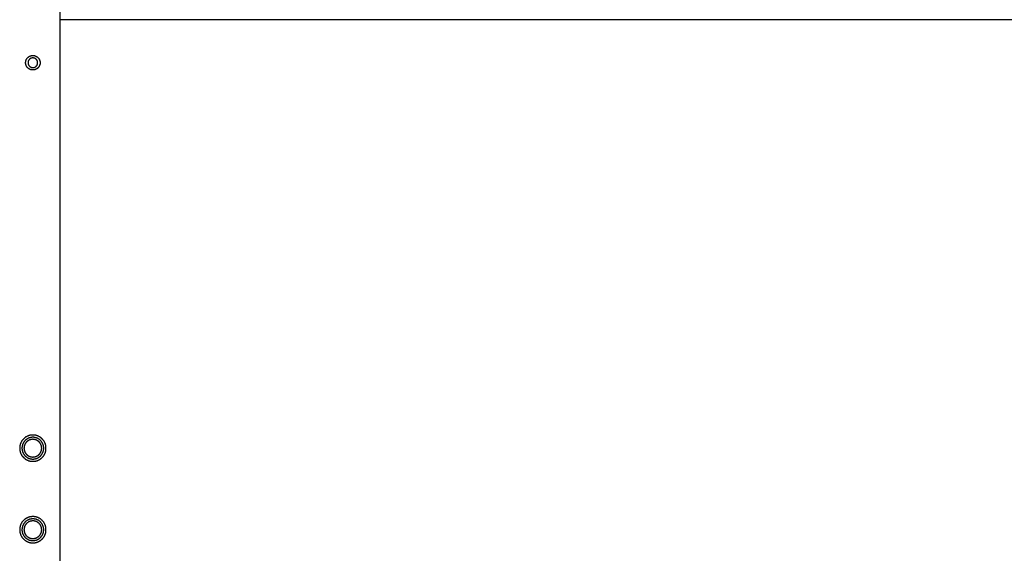
# Model space of a CAD drawing. Units: millimetres. Extents: x -3690 to 10029, y -6378 to 6378.
# Drawn here: x 6325 to 7412, y 286 to 875 of the extents above; entities that cross this region are included whole.
import ezdxf

# ---------------------------------------------------------------- set-up
doc = ezdxf.new("R2010")
doc.units = ezdxf.units.MM
doc.layers.add('ORG1025AY 2D', color=7, linetype='Continuous', true_color=0x000000)
doc.layers.add('ORG1025AY Sikkerhedszone', color=7, linetype='Continuous', true_color=0x000000)

msp = doc.modelspace()

# ---------------------------------------------------------------- linework, layer by layer
at = {"layer": 'ORG1025AY 2D', "color": 18, "lineweight": -3, "true_color": 0x000000}
msp.add_lwpolyline([(6369.3, -1770), (6369.3, 1770)], dxfattribs=at)
for points in [[(6331.5, 825.8), (6331.4, 826), (6331.4, 826.2), (6331.4, 826.4), (6331.4, 826.5), (6331.3, 826.7), (6331.3, 826.9), (6331.3, 827.1), (6331.3, 827.3), (6331.3, 827.5), (6331.3, 827.7), (6331.3, 827.9), (6331.3, 828.1), (6331.3, 828.2), (6331.4, 828.4), (6331.4, 828.6), (6331.4, 828.8), (6331.5, 829), (6331.5, 829.2), (6331.5, 829.4), (6331.6, 829.6), (6331.6, 829.8), (6331.7, 830), (6331.8, 830.2), (6331.8, 830.4), (6331.9, 830.6), (6332, 830.8), (6332.1, 831), (6332.2, 831.1), (6332.3, 831.3), (6332.4, 831.5), (6332.5, 831.7), (6332.6, 831.9), (6332.7, 832), (6332.8, 832.2), (6333, 832.4), (6333.1, 832.5), (6333.2, 832.7), (6333.3, 832.8), (6333.5, 833), (6333.6, 833.1), (6333.8, 833.3), (6333.9, 833.4), (6334.1, 833.6), (6334.2, 833.7), (6334.4, 833.8), (6334.6, 833.9), (6334.7, 834.1), (6334.9, 834.2), (6335, 834.3), (6335.2, 834.4), (6335.4, 834.5), (6335.6, 834.6), (6335.7, 834.7), (6335.9, 834.7), (6336.1, 834.8), (6336.2, 834.9), (6336.4, 835), (6336.6, 835), (6336.8, 835.1), (6336.9, 835.1), (6337.1, 835.2), (6337.3, 835.2), (6337.5, 835.3), (6337.6, 835.3), (6337.8, 835.4), (6338, 835.4), (6338.2, 835.4), (6338.4, 835.4), (6338.5, 835.5), (6338.7, 835.5), (6338.9, 835.5), (6339.1, 835.5), (6339.3, 835.5), (6339.5, 835.5), (6339.7, 835.5), (6339.9, 835.5), (6340.1, 835.5), (6340.2, 835.4), (6340.4, 835.4), (6340.6, 835.4), (6340.8, 835.4), (6341, 835.3), (6341.2, 835.3), (6341.4, 835.2), (6341.6, 835.2), (6341.8, 835.1), (6342, 835), (6342.2, 835), (6342.4, 834.9), (6342.6, 834.8), (6342.8, 834.7), (6342.9, 834.6), (6343.1, 834.5), (6343.3, 834.4), (6343.5, 834.3), (6343.7, 834.2), (6343.8, 834.1), (6344, 834), (6344.2, 833.9), (6344.3, 833.7), (6344.5, 833.6), (6344.6, 833.5), (6344.8, 833.3), (6344.9, 833.2), (6345.1, 833), (6345.2, 832.9), (6345.4, 832.7), (6345.5, 832.6), (6345.6, 832.4), (6345.7, 832.3), (6345.9, 832.1), (6346, 831.9), (6346.1, 831.8), (6346.2, 831.6), (6346.3, 831.4), (6346.4, 831.3), (6346.5, 831.1), (6346.5, 830.9), (6346.6, 830.7), (6346.7, 830.6), (6346.8, 830.4), (6346.8, 830.2), (6346.9, 830), (6347, 829.9), (6347, 829.7), (6347, 829.5), (6347.1, 829.3), (6347.1, 829.2), (6347.2, 829), (6347.2, 828.8), (6347.2, 828.6), (6347.2, 828.5), (6347.3, 828.3), (6347.3, 828.1), (6347.3, 827.9), (6347.3, 827.7), (6347.3, 827.5), (6347.3, 827.3), (6347.3, 827.1), (6347.3, 826.9), (6347.3, 826.8), (6347.3, 826.6), (6347.2, 826.4), (6347.2, 826.2), (6347.2, 826), (6347.1, 825.8), (6347.1, 825.6), (6347, 825.4), (6347, 825.2), (6346.9, 825), (6346.8, 824.8), (6346.8, 824.6), (6346.7, 824.4), (6346.6, 824.2), (6346.5, 824), (6346.4, 823.9), (6346.3, 823.7), (6346.2, 823.5), (6346.1, 823.3), (6346, 823.1), (6345.9, 823), (6345.8, 822.8), (6345.7, 822.6), (6345.5, 822.5), (6345.4, 822.3), (6345.3, 822.2), (6345.1, 822), (6345, 821.9), (6344.8, 821.7), (6344.7, 821.6), (6344.5, 821.4), (6344.4, 821.3), (6344.2, 821.2), (6344.1, 821.1), (6343.9, 820.9), (6343.7, 820.8), (6343.6, 820.7), (6343.4, 820.6), (6343.2, 820.5), (6343.1, 820.4), (6342.9, 820.3), (6342.7, 820.3), (6342.5, 820.2), (6342.4, 820.1), (6342.2, 820), (6342, 820), (6341.8, 819.9), (6341.7, 819.9), (6341.5, 819.8), (6341.3, 819.8), (6341.1, 819.7), (6341, 819.7), (6340.8, 819.6), (6340.6, 819.6), (6340.4, 819.6), (6340.3, 819.6), (6340.1, 819.5), (6339.9, 819.5), (6339.7, 819.5), (6339.5, 819.5), (6339.3, 819.5), (6339.1, 819.5), (6338.9, 819.5), (6338.8, 819.5), (6338.6, 819.5), (6338.4, 819.6), (6338.2, 819.6), (6338, 819.6), (6337.8, 819.6), (6337.6, 819.7), (6337.4, 819.7), (6337.2, 819.8), (6337, 819.8), (6336.8, 819.9), (6336.6, 820), (6336.4, 820), (6336.2, 820.1), (6336, 820.2), (6335.9, 820.3), (6335.7, 820.4), (6335.5, 820.5), (6335.3, 820.6), (6335.1, 820.7), (6334.9, 820.8), (6334.8, 820.9), (6334.6, 821), (6334.4, 821.1), (6334.3, 821.3), (6334.1, 821.4), (6334, 821.5), (6333.8, 821.7), (6333.7, 821.8), (6333.5, 822), (6333.4, 822.1), (6333.2, 822.3), (6333.1, 822.4), (6333, 822.6), (6332.9, 822.7), (6332.8, 822.9), (6332.6, 823.1), (6332.5, 823.2), (6332.4, 823.4), (6332.3, 823.6), (6332.2, 823.7), (6332.2, 823.9), (6332.1, 824.1), (6332, 824.3), (6331.9, 824.4), (6331.8, 824.6), (6331.8, 824.8), (6331.7, 825), (6331.7, 825.1), (6331.6, 825.3), (6331.6, 825.5), (6331.5, 825.7)], [(6334.1, 826.4), (6334.1, 826.3), (6334.1, 826.2), (6334.2, 826), (6334.2, 825.9), (6334.2, 825.8), (6334.3, 825.7), (6334.3, 825.6), (6334.4, 825.5), (6334.4, 825.3), (6334.5, 825.2), (6334.5, 825.1), (6334.6, 825), (6334.7, 824.9), (6334.7, 824.8), (6334.8, 824.7), (6334.9, 824.5), (6334.9, 824.4), (6335, 824.3), (6335.1, 824.2), (6335.2, 824.1), (6335.3, 824), (6335.4, 823.9), (6335.5, 823.8), (6335.5, 823.7), (6335.6, 823.6), (6335.7, 823.5), (6335.8, 823.4), (6336, 823.4), (6336.1, 823.3), (6336.2, 823.2), (6336.3, 823.1), (6336.4, 823), (6336.5, 823), (6336.6, 822.9), (6336.8, 822.8), (6336.9, 822.8), (6337, 822.7), (6337.1, 822.6), (6337.3, 822.6), (6337.4, 822.5), (6337.5, 822.5), (6337.6, 822.4), (6337.8, 822.4), (6337.9, 822.4), (6338, 822.3), (6338.2, 822.3), (6338.3, 822.3), (6338.4, 822.2), (6338.5, 822.2), (6338.7, 822.2), (6338.8, 822.2), (6338.9, 822.2), (6339.1, 822.2), (6339.2, 822.2), (6339.3, 822.2), (6339.4, 822.2), (6339.6, 822.2), (6339.7, 822.2), (6339.8, 822.2), (6339.9, 822.2), (6340.1, 822.2), (6340.2, 822.2), (6340.3, 822.3), (6340.4, 822.3), (6340.5, 822.3), (6340.6, 822.3), (6340.8, 822.4), (6340.9, 822.4), (6341, 822.4), (6341.1, 822.5), (6341.2, 822.5), (6341.3, 822.6), (6341.5, 822.6), (6341.6, 822.7), (6341.7, 822.7), (6341.8, 822.8), (6341.9, 822.9), (6342, 822.9), (6342.1, 823), (6342.3, 823.1), (6342.4, 823.1), (6342.5, 823.2), (6342.6, 823.3), (6342.7, 823.4), (6342.8, 823.5), (6342.9, 823.6), (6343, 823.6), (6343.1, 823.7), (6343.2, 823.8), (6343.3, 823.9), (6343.4, 824), (6343.5, 824.1), (6343.5, 824.3), (6343.6, 824.4), (6343.7, 824.5), (6343.8, 824.6), (6343.9, 824.7), (6343.9, 824.8), (6344, 825), (6344.1, 825.1), (6344.1, 825.2), (6344.2, 825.3), (6344.2, 825.4), (6344.3, 825.6), (6344.3, 825.7), (6344.4, 825.8), (6344.4, 826), (6344.4, 826.1), (6344.5, 826.2), (6344.5, 826.3), (6344.5, 826.5), (6344.6, 826.6), (6344.6, 826.7), (6344.6, 826.9), (6344.6, 827), (6344.6, 827.1), (6344.6, 827.3), (6344.6, 827.4), (6344.6, 827.5), (6344.6, 827.6), (6344.6, 827.8), (6344.6, 827.9), (6344.6, 828), (6344.6, 828.1), (6344.6, 828.3), (6344.6, 828.4), (6344.5, 828.5), (6344.5, 828.6), (6344.5, 828.7), (6344.5, 828.8), (6344.4, 829), (6344.4, 829.1), (6344.4, 829.2), (6344.3, 829.3), (6344.3, 829.4), (6344.2, 829.5), (6344.2, 829.7), (6344.1, 829.8), (6344.1, 829.9), (6344, 830), (6344, 830.1), (6343.9, 830.2), (6343.8, 830.3), (6343.7, 830.5), (6343.7, 830.6), (6343.6, 830.7), (6343.5, 830.8), (6343.4, 830.9), (6343.3, 831), (6343.3, 831.1), (6343.2, 831.2), (6343.1, 831.3), (6343, 831.4), (6342.9, 831.5), (6342.8, 831.6), (6342.7, 831.6), (6342.5, 831.7), (6342.4, 831.8), (6342.3, 831.9), (6342.2, 832), (6342.1, 832), (6342, 832.1), (6341.9, 832.2), (6341.7, 832.2), (6341.6, 832.3), (6341.5, 832.4), (6341.4, 832.4), (6341.2, 832.5), (6341.1, 832.5), (6341, 832.6), (6340.8, 832.6), (6340.7, 832.6), (6340.6, 832.7), (6340.5, 832.7), (6340.3, 832.7), (6340.2, 832.8), (6340.1, 832.8), (6339.9, 832.8), (6339.8, 832.8), (6339.7, 832.8), (6339.5, 832.8), (6339.4, 832.8), (6339.3, 832.8), (6339.2, 832.8), (6339, 832.8), (6338.9, 832.8), (6338.8, 832.8), (6338.7, 832.8), (6338.5, 832.8), (6338.4, 832.8), (6338.3, 832.7), (6338.2, 832.7), (6338.1, 832.7), (6338, 832.7), (6337.8, 832.6), (6337.7, 832.6), (6337.6, 832.6), (6337.5, 832.5), (6337.4, 832.5), (6337.3, 832.4), (6337.2, 832.4), (6337, 832.3), (6336.9, 832.3), (6336.8, 832.2), (6336.7, 832.1), (6336.6, 832.1), (6336.5, 832), (6336.4, 831.9), (6336.2, 831.9), (6336.1, 831.8), (6336, 831.7), (6335.9, 831.6), (6335.8, 831.5), (6335.7, 831.4), (6335.6, 831.4), (6335.5, 831.3), (6335.4, 831.2), (6335.3, 831.1), (6335.2, 831), (6335.2, 830.9), (6335.1, 830.7), (6335, 830.6), (6334.9, 830.5), (6334.8, 830.4), (6334.8, 830.3), (6334.7, 830.2), (6334.6, 830), (6334.6, 829.9), (6334.5, 829.8), (6334.4, 829.7), (6334.4, 829.6), (6334.3, 829.4), (6334.3, 829.3), (6334.2, 829.2), (6334.2, 829), (6334.2, 828.9), (6334.1, 828.8), (6334.1, 828.7), (6334.1, 828.5), (6334, 828.4), (6334, 828.3), (6334, 828.1), (6334, 828), (6334, 827.9), (6334, 827.7), (6334, 827.6), (6334, 827.5), (6334, 827.4), (6334, 827.2), (6334, 827.1), (6334, 827), (6334, 826.9), (6334, 826.7), (6334, 826.6), (6334.1, 826.5)], [(6339.3, 416.5), (6339, 416.5), (6338.7, 416.5), (6338.3, 416.5), (6338, 416.5), (6337.7, 416.4), (6337.3, 416.4), (6337, 416.4), (6336.7, 416.3), (6336.3, 416.2), (6336, 416.2), (6335.6, 416.1), (6335.3, 416), (6335, 415.9), (6334.6, 415.8), (6334.3, 415.6), (6334, 415.5), (6333.6, 415.4), (6333.3, 415.2), (6333, 415.1), (6332.6, 414.9), (6332.3, 414.7), (6332, 414.6), (6331.7, 414.4), (6331.4, 414.2), (6331, 414), (6330.7, 413.7), (6330.4, 413.5), (6330.1, 413.3), (6329.9, 413), (6329.6, 412.8), (6329.3, 412.5), (6329, 412.3), (6328.8, 412), (6328.5, 411.7), (6328.3, 411.4), (6328, 411.2), (6327.8, 410.9), (6327.6, 410.6), (6327.3, 410.3), (6327.1, 410), (6326.9, 409.6), (6326.8, 409.3), (6326.6, 409), (6326.4, 408.7), (6326.2, 408.3), (6326.1, 408), (6325.9, 407.7), (6325.8, 407.4), (6325.7, 407), (6325.5, 406.7), (6325.4, 406.3), (6325.3, 406), (6325.2, 405.7), (6325.2, 405.3), (6325.1, 405), (6325, 404.6), (6325, 404.3), (6324.9, 404), (6324.9, 403.6), (6324.8, 403.3), (6324.8, 403), (6324.8, 402.6), (6324.8, 402.3), (6324.8, 402), (6324.8, 401.7), (6324.8, 401.4), (6324.8, 401), (6324.8, 400.7), (6324.9, 400.4), (6324.9, 400), (6325, 399.7), (6325, 399.4), (6325.1, 399), (6325.2, 398.7), (6325.2, 398.3), (6325.3, 398), (6325.4, 397.7), (6325.5, 397.3), (6325.7, 397), (6325.8, 396.6), (6325.9, 396.3), (6326.1, 396), (6326.2, 395.7), (6326.4, 395.3), (6326.6, 395), (6326.8, 394.7), (6326.9, 394.4), (6327.1, 394), (6327.3, 393.7), (6327.6, 393.4), (6327.8, 393.1), (6328, 392.8), (6328.3, 392.6), (6328.5, 392.3), (6328.8, 392), (6329, 391.7), (6329.3, 391.5), (6329.6, 391.2), (6329.9, 391), (6330.1, 390.7), (6330.4, 390.5), (6330.7, 390.3), (6331, 390), (6331.4, 389.8), (6331.7, 389.6), (6332, 389.4), (6332.3, 389.3), (6332.6, 389.1), (6333, 388.9), (6333.3, 388.8), (6333.6, 388.6), (6334, 388.5), (6334.3, 388.4), (6334.6, 388.2), (6335, 388.1), (6335.3, 388), (6335.6, 387.9), (6336, 387.8), (6336.3, 387.8), (6336.7, 387.7), (6337, 387.6), (6337.3, 387.6), (6337.7, 387.6), (6338, 387.5), (6338.3, 387.5), (6338.7, 387.5), (6339, 387.5), (6339.3, 387.5), (6339.6, 387.5), (6340, 387.5), (6340.3, 387.5), (6340.6, 387.5), (6340.9, 387.6), (6341.3, 387.6), (6341.6, 387.6), (6342, 387.7), (6342.3, 387.8), (6342.6, 387.8), (6343, 387.9), (6343.3, 388), (6343.6, 388.1), (6344, 388.2), (6344.3, 388.4), (6344.7, 388.5), (6345, 388.6), (6345.3, 388.8), (6345.7, 388.9), (6346, 389.1), (6346.3, 389.3), (6346.6, 389.4), (6346.9, 389.6), (6347.3, 389.8), (6347.6, 390), (6347.9, 390.3), (6348.2, 390.5), (6348.5, 390.7), (6348.8, 391), (6349, 391.2), (6349.3, 391.5), (6349.6, 391.7), (6349.8, 392), (6350.1, 392.3), (6350.3, 392.6), (6350.6, 392.8), (6350.8, 393.1), (6351, 393.4), (6351.3, 393.7), (6351.5, 394), (6351.7, 394.4), (6351.9, 394.7), (6352, 395), (6352.2, 395.3), (6352.4, 395.7), (6352.5, 396), (6352.7, 396.3), (6352.8, 396.6), (6352.9, 397), (6353.1, 397.3), (6353.2, 397.7), (6353.3, 398), (6353.4, 398.3), (6353.5, 398.7), (6353.5, 399), (6353.6, 399.4), (6353.7, 399.7), (6353.7, 400), (6353.7, 400.4), (6353.8, 400.7), (6353.8, 401), (6353.8, 401.4), (6353.8, 401.7), (6353.8, 402), (6353.8, 402.3), (6353.8, 402.6), (6353.8, 403), (6353.8, 403.3), (6353.7, 403.6), (6353.7, 404), (6353.7, 404.3), (6353.6, 404.6), (6353.5, 405), (6353.5, 405.3), (6353.4, 405.7), (6353.3, 406), (6353.2, 406.3), (6353.1, 406.7), (6352.9, 407), (6352.8, 407.4), (6352.7, 407.7), (6352.5, 408), (6352.4, 408.3), (6352.2, 408.7), (6352, 409), (6351.9, 409.3), (6351.7, 409.6), (6351.5, 410), (6351.3, 410.3), (6351, 410.6), (6350.8, 410.9), (6350.6, 411.2), (6350.3, 411.4), (6350.1, 411.7), (6349.8, 412), (6349.6, 412.3), (6349.3, 412.5), (6349, 412.8), (6348.8, 413), (6348.5, 413.3), (6348.2, 413.5), (6347.9, 413.7), (6347.6, 414), (6347.3, 414.2), (6346.9, 414.4), (6346.6, 414.6), (6346.3, 414.7), (6346, 414.9), (6345.7, 415.1), (6345.3, 415.2), (6345, 415.4), (6344.7, 415.5), (6344.3, 415.6), (6344, 415.8), (6343.6, 415.9), (6343.3, 416), (6343, 416.1), (6342.6, 416.2), (6342.3, 416.2), (6342, 416.3), (6341.6, 416.4), (6341.3, 416.4), (6340.9, 416.4), (6340.6, 416.5), (6340.3, 416.5), (6340, 416.5), (6339.6, 416.5)], [(6339.3, 414), (6339, 414), (6338.8, 414), (6338.5, 414), (6338.2, 414), (6338, 413.9), (6337.7, 413.9), (6337.4, 413.8), (6337.1, 413.8), (6336.8, 413.7), (6336.6, 413.7), (6336.3, 413.6), (6336, 413.5), (6335.7, 413.5), (6335.4, 413.4), (6335.2, 413.3), (6334.9, 413.2), (6334.6, 413), (6334.3, 412.9), (6334.1, 412.8), (6333.8, 412.7), (6333.5, 412.5), (6333.3, 412.4), (6333, 412.2), (6332.7, 412), (6332.5, 411.9), (6332.2, 411.7), (6332, 411.5), (6331.7, 411.3), (6331.5, 411.1), (6331.3, 410.9), (6331, 410.7), (6330.8, 410.5), (6330.6, 410.3), (6330.4, 410), (6330.2, 409.8), (6330, 409.6), (6329.8, 409.3), (6329.6, 409.1), (6329.4, 408.8), (6329.3, 408.6), (6329.1, 408.3), (6328.9, 408), (6328.8, 407.8), (6328.6, 407.5), (6328.5, 407.2), (6328.4, 407), (6328.3, 406.7), (6328.1, 406.4), (6328, 406.1), (6327.9, 405.9), (6327.9, 405.6), (6327.8, 405.3), (6327.7, 405), (6327.6, 404.7), (6327.6, 404.5), (6327.5, 404.2), (6327.5, 403.9), (6327.4, 403.6), (6327.4, 403.4), (6327.4, 403.1), (6327.3, 402.8), (6327.3, 402.5), (6327.3, 402.3), (6327.3, 402), (6327.3, 401.7), (6327.3, 401.5), (6327.3, 401.2), (6327.4, 400.9), (6327.4, 400.6), (6327.4, 400.4), (6327.5, 400.1), (6327.5, 399.8), (6327.6, 399.5), (6327.6, 399.3), (6327.7, 399), (6327.8, 398.7), (6327.9, 398.4), (6327.9, 398.1), (6328, 397.9), (6328.1, 397.6), (6328.3, 397.3), (6328.4, 397), (6328.5, 396.8), (6328.6, 396.5), (6328.8, 396.2), (6328.9, 396), (6329.1, 395.7), (6329.3, 395.4), (6329.4, 395.2), (6329.6, 394.9), (6329.8, 394.7), (6330, 394.4), (6330.2, 394.2), (6330.4, 394), (6330.6, 393.7), (6330.8, 393.5), (6331, 393.3), (6331.3, 393.1), (6331.5, 392.9), (6331.7, 392.7), (6332, 392.5), (6332.2, 392.3), (6332.5, 392.1), (6332.7, 392), (6333, 391.8), (6333.3, 391.6), (6333.5, 391.5), (6333.8, 391.3), (6334.1, 391.2), (6334.3, 391.1), (6334.6, 391), (6334.9, 390.8), (6335.2, 390.7), (6335.4, 390.6), (6335.7, 390.5), (6336, 390.5), (6336.3, 390.4), (6336.6, 390.3), (6336.8, 390.3), (6337.1, 390.2), (6337.4, 390.2), (6337.7, 390.1), (6338, 390.1), (6338.2, 390), (6338.5, 390), (6338.8, 390), (6339, 390), (6339.3, 390), (6339.6, 390), (6339.8, 390), (6340.1, 390), (6340.4, 390), (6340.7, 390.1), (6340.9, 390.1), (6341.2, 390.2), (6341.5, 390.2), (6341.8, 390.3), (6342, 390.3), (6342.3, 390.4), (6342.6, 390.5), (6342.9, 390.5), (6343.2, 390.6), (6343.4, 390.7), (6343.7, 390.8), (6344, 391), (6344.3, 391.1), (6344.5, 391.2), (6344.8, 391.3), (6345.1, 391.5), (6345.4, 391.6), (6345.6, 391.8), (6345.9, 392), (6346.1, 392.1), (6346.4, 392.3), (6346.6, 392.5), (6346.9, 392.7), (6347.1, 392.9), (6347.3, 393.1), (6347.6, 393.3), (6347.8, 393.5), (6348, 393.7), (6348.2, 394), (6348.4, 394.2), (6348.6, 394.4), (6348.8, 394.7), (6349, 394.9), (6349.2, 395.2), (6349.3, 395.4), (6349.5, 395.7), (6349.7, 396), (6349.8, 396.2), (6350, 396.5), (6350.1, 396.8), (6350.2, 397), (6350.3, 397.3), (6350.5, 397.6), (6350.6, 397.9), (6350.7, 398.1), (6350.8, 398.4), (6350.8, 398.7), (6350.9, 399), (6351, 399.3), (6351.1, 399.5), (6351.1, 399.8), (6351.2, 400.1), (6351.2, 400.4), (6351.2, 400.6), (6351.3, 400.9), (6351.3, 401.2), (6351.3, 401.5), (6351.3, 401.7), (6351.3, 402), (6351.3, 402.3), (6351.3, 402.5), (6351.3, 402.8), (6351.3, 403.1), (6351.2, 403.4), (6351.2, 403.6), (6351.2, 403.9), (6351.1, 404.2), (6351.1, 404.5), (6351, 404.7), (6350.9, 405), (6350.8, 405.3), (6350.8, 405.6), (6350.7, 405.9), (6350.6, 406.1), (6350.5, 406.4), (6350.3, 406.7), (6350.2, 407), (6350.1, 407.2), (6350, 407.5), (6349.8, 407.8), (6349.7, 408), (6349.5, 408.3), (6349.3, 408.6), (6349.2, 408.8), (6349, 409.1), (6348.8, 409.3), (6348.6, 409.6), (6348.4, 409.8), (6348.2, 410), (6348, 410.3), (6347.8, 410.5), (6347.6, 410.7), (6347.3, 410.9), (6347.1, 411.1), (6346.9, 411.3), (6346.6, 411.5), (6346.4, 411.7), (6346.1, 411.9), (6345.9, 412), (6345.6, 412.2), (6345.4, 412.4), (6345.1, 412.5), (6344.8, 412.7), (6344.5, 412.8), (6344.3, 412.9), (6344, 413), (6343.7, 413.2), (6343.4, 413.3), (6343.2, 413.4), (6342.9, 413.5), (6342.6, 413.5), (6342.3, 413.6), (6342, 413.7), (6341.8, 413.7), (6341.5, 413.8), (6341.2, 413.8), (6340.9, 413.9), (6340.7, 413.9), (6340.4, 414), (6340.1, 414), (6339.8, 414), (6339.6, 414)], [(6339.3, 411.8), (6339.1, 411.8), (6338.9, 411.8), (6338.7, 411.7), (6338.4, 411.7), (6338.2, 411.7), (6338, 411.7), (6337.8, 411.6), (6337.5, 411.6), (6337.3, 411.6), (6337.1, 411.5), (6336.8, 411.4), (6336.6, 411.4), (6336.4, 411.3), (6336.2, 411.2), (6335.9, 411.2), (6335.7, 411.1), (6335.5, 411), (6335.3, 410.9), (6335, 410.8), (6334.8, 410.7), (6334.6, 410.6), (6334.4, 410.4), (6334.2, 410.3), (6334, 410.2), (6333.8, 410), (6333.6, 409.9), (6333.3, 409.7), (6333.2, 409.6), (6333, 409.4), (6332.8, 409.3), (6332.6, 409.1), (6332.4, 408.9), (6332.2, 408.7), (6332.1, 408.5), (6331.9, 408.3), (6331.7, 408.2), (6331.6, 408), (6331.4, 407.8), (6331.3, 407.6), (6331.1, 407.3), (6331, 407.1), (6330.9, 406.9), (6330.8, 406.7), (6330.6, 406.5), (6330.5, 406.3), (6330.4, 406), (6330.3, 405.8), (6330.2, 405.6), (6330.1, 405.4), (6330.1, 405.1), (6330, 404.9), (6329.9, 404.7), (6329.9, 404.5), (6329.8, 404.2), (6329.8, 404), (6329.7, 403.8), (6329.7, 403.6), (6329.6, 403.3), (6329.6, 403.1), (6329.6, 402.9), (6329.6, 402.7), (6329.6, 402.4), (6329.5, 402.2), (6329.5, 402), (6329.5, 401.8), (6329.6, 401.6), (6329.6, 401.3), (6329.6, 401.1), (6329.6, 400.9), (6329.6, 400.7), (6329.7, 400.4), (6329.7, 400.2), (6329.8, 400), (6329.8, 399.8), (6329.9, 399.5), (6329.9, 399.3), (6330, 399.1), (6330.1, 398.9), (6330.1, 398.6), (6330.2, 398.4), (6330.3, 398.2), (6330.4, 398), (6330.5, 397.7), (6330.6, 397.5), (6330.8, 397.3), (6330.9, 397.1), (6331, 396.9), (6331.1, 396.7), (6331.3, 396.4), (6331.4, 396.2), (6331.6, 396), (6331.7, 395.8), (6331.9, 395.7), (6332.1, 395.5), (6332.2, 395.3), (6332.4, 395.1), (6332.6, 394.9), (6332.8, 394.7), (6333, 394.6), (6333.2, 394.4), (6333.3, 394.3), (6333.6, 394.1), (6333.8, 394), (6334, 393.8), (6334.2, 393.7), (6334.4, 393.6), (6334.6, 393.4), (6334.8, 393.3), (6335, 393.2), (6335.3, 393.1), (6335.5, 393), (6335.7, 392.9), (6335.9, 392.8), (6336.2, 392.8), (6336.4, 392.7), (6336.6, 392.6), (6336.8, 392.6), (6337.1, 392.5), (6337.3, 392.4), (6337.5, 392.4), (6337.8, 392.4), (6338, 392.3), (6338.2, 392.3), (6338.4, 392.3), (6338.7, 392.3), (6338.9, 392.2), (6339.1, 392.2), (6339.3, 392.2), (6339.5, 392.2), (6339.7, 392.2), (6340, 392.3), (6340.2, 392.3), (6340.4, 392.3), (6340.6, 392.3), (6340.9, 392.4), (6341.1, 392.4), (6341.3, 392.4), (6341.5, 392.5), (6341.8, 392.6), (6342, 392.6), (6342.2, 392.7), (6342.4, 392.8), (6342.7, 392.8), (6342.9, 392.9), (6343.1, 393), (6343.3, 393.1), (6343.6, 393.2), (6343.8, 393.3), (6344, 393.4), (6344.2, 393.6), (6344.4, 393.7), (6344.6, 393.8), (6344.9, 394), (6345.1, 394.1), (6345.3, 394.3), (6345.5, 394.4), (6345.7, 394.6), (6345.8, 394.7), (6346, 394.9), (6346.2, 395.1), (6346.4, 395.3), (6346.6, 395.5), (6346.7, 395.7), (6346.9, 395.8), (6347, 396), (6347.2, 396.2), (6347.3, 396.4), (6347.5, 396.7), (6347.6, 396.9), (6347.7, 397.1), (6347.9, 397.3), (6348, 397.5), (6348.1, 397.7), (6348.2, 398), (6348.3, 398.2), (6348.4, 398.4), (6348.5, 398.6), (6348.5, 398.9), (6348.6, 399.1), (6348.7, 399.3), (6348.8, 399.5), (6348.8, 399.8), (6348.9, 400), (6348.9, 400.2), (6348.9, 400.4), (6349, 400.7), (6349, 400.9), (6349, 401.1), (6349, 401.3), (6349.1, 401.6), (6349.1, 401.8), (6349.1, 402), (6349.1, 402.2), (6349.1, 402.4), (6349, 402.7), (6349, 402.9), (6349, 403.1), (6349, 403.3), (6348.9, 403.6), (6348.9, 403.8), (6348.9, 404), (6348.8, 404.2), (6348.8, 404.5), (6348.7, 404.7), (6348.6, 404.9), (6348.5, 405.1), (6348.5, 405.4), (6348.4, 405.6), (6348.3, 405.8), (6348.2, 406), (6348.1, 406.3), (6348, 406.5), (6347.9, 406.7), (6347.7, 406.9), (6347.6, 407.1), (6347.5, 407.3), (6347.3, 407.6), (6347.2, 407.8), (6347, 408), (6346.9, 408.2), (6346.7, 408.3), (6346.6, 408.5), (6346.4, 408.7), (6346.2, 408.9), (6346, 409.1), (6345.8, 409.3), (6345.7, 409.4), (6345.5, 409.6), (6345.3, 409.7), (6345.1, 409.9), (6344.9, 410), (6344.6, 410.2), (6344.4, 410.3), (6344.2, 410.4), (6344, 410.6), (6343.8, 410.7), (6343.6, 410.8), (6343.3, 410.9), (6343.1, 411), (6342.9, 411.1), (6342.7, 411.2), (6342.4, 411.2), (6342.2, 411.3), (6342, 411.4), (6341.8, 411.4), (6341.5, 411.5), (6341.3, 411.6), (6341.1, 411.6), (6340.9, 411.6), (6340.6, 411.7), (6340.4, 411.7), (6340.2, 411.7), (6340, 411.7), (6339.7, 411.8), (6339.5, 411.8)], [(6339.3, 326.5), (6339, 326.5), (6338.7, 326.5), (6338.3, 326.5), (6338, 326.5), (6337.7, 326.4), (6337.3, 326.4), (6337, 326.4), (6336.7, 326.3), (6336.3, 326.2), (6336, 326.2), (6335.6, 326.1), (6335.3, 326), (6335, 325.9), (6334.6, 325.8), (6334.3, 325.6), (6334, 325.5), (6333.6, 325.4), (6333.3, 325.2), (6333, 325.1), (6332.6, 324.9), (6332.3, 324.7), (6332, 324.6), (6331.7, 324.4), (6331.4, 324.2), (6331, 324), (6330.7, 323.7), (6330.4, 323.5), (6330.1, 323.3), (6329.9, 323), (6329.6, 322.8), (6329.3, 322.5), (6329, 322.3), (6328.8, 322), (6328.5, 321.7), (6328.3, 321.4), (6328, 321.2), (6327.8, 320.9), (6327.6, 320.6), (6327.3, 320.3), (6327.1, 320), (6326.9, 319.6), (6326.8, 319.3), (6326.6, 319), (6326.4, 318.7), (6326.2, 318.3), (6326.1, 318), (6325.9, 317.7), (6325.8, 317.4), (6325.7, 317), (6325.5, 316.7), (6325.4, 316.3), (6325.3, 316), (6325.2, 315.7), (6325.2, 315.3), (6325.1, 315), (6325, 314.6), (6325, 314.3), (6324.9, 314), (6324.9, 313.6), (6324.8, 313.3), (6324.8, 313), (6324.8, 312.6), (6324.8, 312.3), (6324.8, 312), (6324.8, 311.7), (6324.8, 311.4), (6324.8, 311), (6324.8, 310.7), (6324.9, 310.4), (6324.9, 310), (6325, 309.7), (6325, 309.4), (6325.1, 309), (6325.2, 308.7), (6325.2, 308.3), (6325.3, 308), (6325.4, 307.7), (6325.5, 307.3), (6325.7, 307), (6325.8, 306.6), (6325.9, 306.3), (6326.1, 306), (6326.2, 305.7), (6326.4, 305.3), (6326.6, 305), (6326.8, 304.7), (6326.9, 304.4), (6327.1, 304), (6327.3, 303.7), (6327.6, 303.4), (6327.8, 303.1), (6328, 302.8), (6328.3, 302.6), (6328.5, 302.3), (6328.8, 302), (6329, 301.7), (6329.3, 301.5), (6329.6, 301.2), (6329.9, 301), (6330.1, 300.7), (6330.4, 300.5), (6330.7, 300.3), (6331, 300), (6331.4, 299.8), (6331.7, 299.6), (6332, 299.4), (6332.3, 299.3), (6332.6, 299.1), (6333, 298.9), (6333.3, 298.8), (6333.6, 298.6), (6334, 298.5), (6334.3, 298.4), (6334.6, 298.2), (6335, 298.1), (6335.3, 298), (6335.6, 297.9), (6336, 297.8), (6336.3, 297.8), (6336.7, 297.7), (6337, 297.6), (6337.3, 297.6), (6337.7, 297.6), (6338, 297.5), (6338.3, 297.5), (6338.7, 297.5), (6339, 297.5), (6339.3, 297.5), (6339.6, 297.5), (6340, 297.5), (6340.3, 297.5), (6340.6, 297.5), (6340.9, 297.6), (6341.3, 297.6), (6341.6, 297.6), (6342, 297.7), (6342.3, 297.8), (6342.6, 297.8), (6343, 297.9), (6343.3, 298), (6343.6, 298.1), (6344, 298.2), (6344.3, 298.4), (6344.7, 298.5), (6345, 298.6), (6345.3, 298.8), (6345.7, 298.9), (6346, 299.1), (6346.3, 299.3), (6346.6, 299.4), (6346.9, 299.6), (6347.3, 299.8), (6347.6, 300), (6347.9, 300.3), (6348.2, 300.5), (6348.5, 300.7), (6348.8, 301), (6349, 301.2), (6349.3, 301.5), (6349.6, 301.7), (6349.8, 302), (6350.1, 302.3), (6350.3, 302.6), (6350.6, 302.8), (6350.8, 303.1), (6351, 303.4), (6351.3, 303.7), (6351.5, 304), (6351.7, 304.4), (6351.9, 304.7), (6352, 305), (6352.2, 305.3), (6352.4, 305.7), (6352.5, 306), (6352.7, 306.3), (6352.8, 306.6), (6352.9, 307), (6353.1, 307.3), (6353.2, 307.7), (6353.3, 308), (6353.4, 308.3), (6353.5, 308.7), (6353.5, 309), (6353.6, 309.4), (6353.7, 309.7), (6353.7, 310), (6353.7, 310.4), (6353.8, 310.7), (6353.8, 311), (6353.8, 311.4), (6353.8, 311.7), (6353.8, 312), (6353.8, 312.3), (6353.8, 312.6), (6353.8, 313), (6353.8, 313.3), (6353.7, 313.6), (6353.7, 314), (6353.7, 314.3), (6353.6, 314.6), (6353.5, 315), (6353.5, 315.3), (6353.4, 315.7), (6353.3, 316), (6353.2, 316.3), (6353.1, 316.7), (6352.9, 317), (6352.8, 317.4), (6352.7, 317.7), (6352.5, 318), (6352.4, 318.3), (6352.2, 318.7), (6352, 319), (6351.9, 319.3), (6351.7, 319.6), (6351.5, 320), (6351.3, 320.3), (6351, 320.6), (6350.8, 320.9), (6350.6, 321.2), (6350.3, 321.4), (6350.1, 321.7), (6349.8, 322), (6349.6, 322.3), (6349.3, 322.5), (6349, 322.8), (6348.8, 323), (6348.5, 323.3), (6348.2, 323.5), (6347.9, 323.7), (6347.6, 324), (6347.3, 324.2), (6346.9, 324.4), (6346.6, 324.6), (6346.3, 324.7), (6346, 324.9), (6345.7, 325.1), (6345.3, 325.2), (6345, 325.4), (6344.7, 325.5), (6344.3, 325.6), (6344, 325.8), (6343.6, 325.9), (6343.3, 326), (6343, 326.1), (6342.6, 326.2), (6342.3, 326.2), (6342, 326.3), (6341.6, 326.4), (6341.3, 326.4), (6340.9, 326.4), (6340.6, 326.5), (6340.3, 326.5), (6340, 326.5), (6339.6, 326.5)], [(6339.3, 324), (6339, 324), (6338.8, 324), (6338.5, 324), (6338.2, 324), (6338, 323.9), (6337.7, 323.9), (6337.4, 323.8), (6337.1, 323.8), (6336.8, 323.7), (6336.6, 323.7), (6336.3, 323.6), (6336, 323.5), (6335.7, 323.5), (6335.4, 323.4), (6335.2, 323.3), (6334.9, 323.2), (6334.6, 323), (6334.3, 322.9), (6334.1, 322.8), (6333.8, 322.7), (6333.5, 322.5), (6333.3, 322.4), (6333, 322.2), (6332.7, 322), (6332.5, 321.9), (6332.2, 321.7), (6332, 321.5), (6331.7, 321.3), (6331.5, 321.1), (6331.3, 320.9), (6331, 320.7), (6330.8, 320.5), (6330.6, 320.3), (6330.4, 320), (6330.2, 319.8), (6330, 319.6), (6329.8, 319.3), (6329.6, 319.1), (6329.4, 318.8), (6329.3, 318.6), (6329.1, 318.3), (6328.9, 318), (6328.8, 317.8), (6328.6, 317.5), (6328.5, 317.2), (6328.4, 317), (6328.3, 316.7), (6328.1, 316.4), (6328, 316.1), (6327.9, 315.9), (6327.9, 315.6), (6327.8, 315.3), (6327.7, 315), (6327.6, 314.7), (6327.6, 314.5), (6327.5, 314.2), (6327.5, 313.9), (6327.4, 313.6), (6327.4, 313.4), (6327.4, 313.1), (6327.3, 312.8), (6327.3, 312.5), (6327.3, 312.3), (6327.3, 312), (6327.3, 311.7), (6327.3, 311.5), (6327.3, 311.2), (6327.4, 310.9), (6327.4, 310.6), (6327.4, 310.4), (6327.5, 310.1), (6327.5, 309.8), (6327.6, 309.5), (6327.6, 309.3), (6327.7, 309), (6327.8, 308.7), (6327.9, 308.4), (6327.9, 308.1), (6328, 307.9), (6328.1, 307.6), (6328.3, 307.3), (6328.4, 307), (6328.5, 306.8), (6328.6, 306.5), (6328.8, 306.2), (6328.9, 306), (6329.1, 305.7), (6329.3, 305.4), (6329.4, 305.2), (6329.6, 304.9), (6329.8, 304.7), (6330, 304.4), (6330.2, 304.2), (6330.4, 304), (6330.6, 303.7), (6330.8, 303.5), (6331, 303.3), (6331.3, 303.1), (6331.5, 302.9), (6331.7, 302.7), (6332, 302.5), (6332.2, 302.3), (6332.5, 302.1), (6332.7, 302), (6333, 301.8), (6333.3, 301.6), (6333.5, 301.5), (6333.8, 301.3), (6334.1, 301.2), (6334.3, 301.1), (6334.6, 301), (6334.9, 300.8), (6335.2, 300.7), (6335.4, 300.6), (6335.7, 300.5), (6336, 300.5), (6336.3, 300.4), (6336.6, 300.3), (6336.8, 300.3), (6337.1, 300.2), (6337.4, 300.2), (6337.7, 300.1), (6338, 300.1), (6338.2, 300), (6338.5, 300), (6338.8, 300), (6339, 300), (6339.3, 300), (6339.6, 300), (6339.8, 300), (6340.1, 300), (6340.4, 300), (6340.7, 300.1), (6340.9, 300.1), (6341.2, 300.2), (6341.5, 300.2), (6341.8, 300.3), (6342, 300.3), (6342.3, 300.4), (6342.6, 300.5), (6342.9, 300.5), (6343.2, 300.6), (6343.4, 300.7), (6343.7, 300.8), (6344, 301), (6344.3, 301.1), (6344.5, 301.2), (6344.8, 301.3), (6345.1, 301.5), (6345.4, 301.6), (6345.6, 301.8), (6345.9, 302), (6346.1, 302.1), (6346.4, 302.3), (6346.6, 302.5), (6346.9, 302.7), (6347.1, 302.9), (6347.3, 303.1), (6347.6, 303.3), (6347.8, 303.5), (6348, 303.7), (6348.2, 304), (6348.4, 304.2), (6348.6, 304.4), (6348.8, 304.7), (6349, 304.9), (6349.2, 305.2), (6349.3, 305.4), (6349.5, 305.7), (6349.7, 306), (6349.8, 306.2), (6350, 306.5), (6350.1, 306.8), (6350.2, 307), (6350.3, 307.3), (6350.5, 307.6), (6350.6, 307.9), (6350.7, 308.1), (6350.8, 308.4), (6350.8, 308.7), (6350.9, 309), (6351, 309.3), (6351.1, 309.5), (6351.1, 309.8), (6351.2, 310.1), (6351.2, 310.4), (6351.2, 310.6), (6351.3, 310.9), (6351.3, 311.2), (6351.3, 311.5), (6351.3, 311.7), (6351.3, 312), (6351.3, 312.3), (6351.3, 312.5), (6351.3, 312.8), (6351.3, 313.1), (6351.2, 313.4), (6351.2, 313.6), (6351.2, 313.9), (6351.1, 314.2), (6351.1, 314.5), (6351, 314.7), (6350.9, 315), (6350.8, 315.3), (6350.8, 315.6), (6350.7, 315.9), (6350.6, 316.1), (6350.5, 316.4), (6350.3, 316.7), (6350.2, 317), (6350.1, 317.2), (6350, 317.5), (6349.8, 317.8), (6349.7, 318), (6349.5, 318.3), (6349.3, 318.6), (6349.2, 318.8), (6349, 319.1), (6348.8, 319.3), (6348.6, 319.6), (6348.4, 319.8), (6348.2, 320), (6348, 320.3), (6347.8, 320.5), (6347.6, 320.7), (6347.3, 320.9), (6347.1, 321.1), (6346.9, 321.3), (6346.6, 321.5), (6346.4, 321.7), (6346.1, 321.9), (6345.9, 322), (6345.6, 322.2), (6345.4, 322.4), (6345.1, 322.5), (6344.8, 322.7), (6344.5, 322.8), (6344.3, 322.9), (6344, 323), (6343.7, 323.2), (6343.4, 323.3), (6343.2, 323.4), (6342.9, 323.5), (6342.6, 323.5), (6342.3, 323.6), (6342, 323.7), (6341.8, 323.7), (6341.5, 323.8), (6341.2, 323.8), (6340.9, 323.9), (6340.7, 323.9), (6340.4, 324), (6340.1, 324), (6339.8, 324), (6339.6, 324)], [(6339.3, 321.8), (6339.1, 321.8), (6338.9, 321.8), (6338.7, 321.7), (6338.4, 321.7), (6338.2, 321.7), (6338, 321.7), (6337.8, 321.6), (6337.5, 321.6), (6337.3, 321.6), (6337.1, 321.5), (6336.8, 321.4), (6336.6, 321.4), (6336.4, 321.3), (6336.2, 321.2), (6335.9, 321.2), (6335.7, 321.1), (6335.5, 321), (6335.3, 320.9), (6335, 320.8), (6334.8, 320.7), (6334.6, 320.6), (6334.4, 320.4), (6334.2, 320.3), (6334, 320.2), (6333.8, 320), (6333.6, 319.9), (6333.3, 319.7), (6333.2, 319.6), (6333, 319.4), (6332.8, 319.3), (6332.6, 319.1), (6332.4, 318.9), (6332.2, 318.7), (6332.1, 318.5), (6331.9, 318.3), (6331.7, 318.2), (6331.6, 318), (6331.4, 317.8), (6331.3, 317.6), (6331.1, 317.3), (6331, 317.1), (6330.9, 316.9), (6330.8, 316.7), (6330.6, 316.5), (6330.5, 316.3), (6330.4, 316), (6330.3, 315.8), (6330.2, 315.6), (6330.1, 315.4), (6330.1, 315.1), (6330, 314.9), (6329.9, 314.7), (6329.9, 314.5), (6329.8, 314.2), (6329.8, 314), (6329.7, 313.8), (6329.7, 313.6), (6329.6, 313.3), (6329.6, 313.1), (6329.6, 312.9), (6329.6, 312.7), (6329.6, 312.4), (6329.5, 312.2), (6329.5, 312), (6329.5, 311.8), (6329.6, 311.6), (6329.6, 311.3), (6329.6, 311.1), (6329.6, 310.9), (6329.6, 310.7), (6329.7, 310.4), (6329.7, 310.2), (6329.8, 310), (6329.8, 309.8), (6329.9, 309.5), (6329.9, 309.3), (6330, 309.1), (6330.1, 308.9), (6330.1, 308.6), (6330.2, 308.4), (6330.3, 308.2), (6330.4, 308), (6330.5, 307.7), (6330.6, 307.5), (6330.8, 307.3), (6330.9, 307.1), (6331, 306.9), (6331.1, 306.7), (6331.3, 306.4), (6331.4, 306.2), (6331.6, 306), (6331.7, 305.8), (6331.9, 305.7), (6332.1, 305.5), (6332.2, 305.3), (6332.4, 305.1), (6332.6, 304.9), (6332.8, 304.7), (6333, 304.6), (6333.2, 304.4), (6333.3, 304.3), (6333.6, 304.1), (6333.8, 304), (6334, 303.8), (6334.2, 303.7), (6334.4, 303.6), (6334.6, 303.4), (6334.8, 303.3), (6335, 303.2), (6335.3, 303.1), (6335.5, 303), (6335.7, 302.9), (6335.9, 302.8), (6336.2, 302.8), (6336.4, 302.7), (6336.6, 302.6), (6336.8, 302.6), (6337.1, 302.5), (6337.3, 302.4), (6337.5, 302.4), (6337.8, 302.4), (6338, 302.3), (6338.2, 302.3), (6338.4, 302.3), (6338.7, 302.3), (6338.9, 302.2), (6339.1, 302.2), (6339.3, 302.2), (6339.5, 302.2), (6339.7, 302.2), (6340, 302.3), (6340.2, 302.3), (6340.4, 302.3), (6340.6, 302.3), (6340.9, 302.4), (6341.1, 302.4), (6341.3, 302.4), (6341.5, 302.5), (6341.8, 302.6), (6342, 302.6), (6342.2, 302.7), (6342.4, 302.8), (6342.7, 302.8), (6342.9, 302.9), (6343.1, 303), (6343.3, 303.1), (6343.6, 303.2), (6343.8, 303.3), (6344, 303.4), (6344.2, 303.6), (6344.4, 303.7), (6344.6, 303.8), (6344.9, 304), (6345.1, 304.1), (6345.3, 304.3), (6345.5, 304.4), (6345.7, 304.6), (6345.8, 304.7), (6346, 304.9), (6346.2, 305.1), (6346.4, 305.3), (6346.6, 305.5), (6346.7, 305.7), (6346.9, 305.8), (6347, 306), (6347.2, 306.2), (6347.3, 306.4), (6347.5, 306.7), (6347.6, 306.9), (6347.7, 307.1), (6347.9, 307.3), (6348, 307.5), (6348.1, 307.7), (6348.2, 308), (6348.3, 308.2), (6348.4, 308.4), (6348.5, 308.6), (6348.5, 308.9), (6348.6, 309.1), (6348.7, 309.3), (6348.8, 309.5), (6348.8, 309.8), (6348.9, 310), (6348.9, 310.2), (6348.9, 310.4), (6349, 310.7), (6349, 310.9), (6349, 311.1), (6349, 311.3), (6349.1, 311.6), (6349.1, 311.8), (6349.1, 312), (6349.1, 312.2), (6349.1, 312.4), (6349, 312.7), (6349, 312.9), (6349, 313.1), (6349, 313.3), (6348.9, 313.6), (6348.9, 313.8), (6348.9, 314), (6348.8, 314.2), (6348.8, 314.5), (6348.7, 314.7), (6348.6, 314.9), (6348.5, 315.1), (6348.5, 315.4), (6348.4, 315.6), (6348.3, 315.8), (6348.2, 316), (6348.1, 316.3), (6348, 316.5), (6347.9, 316.7), (6347.7, 316.9), (6347.6, 317.1), (6347.5, 317.3), (6347.3, 317.6), (6347.2, 317.8), (6347, 318), (6346.9, 318.2), (6346.7, 318.3), (6346.6, 318.5), (6346.4, 318.7), (6346.2, 318.9), (6346, 319.1), (6345.8, 319.3), (6345.7, 319.4), (6345.5, 319.6), (6345.3, 319.7), (6345.1, 319.9), (6344.9, 320), (6344.6, 320.2), (6344.4, 320.3), (6344.2, 320.4), (6344, 320.6), (6343.8, 320.7), (6343.6, 320.8), (6343.3, 320.9), (6343.1, 321), (6342.9, 321.1), (6342.7, 321.2), (6342.4, 321.2), (6342.2, 321.3), (6342, 321.4), (6341.8, 321.4), (6341.5, 321.5), (6341.3, 321.6), (6341.1, 321.6), (6340.9, 321.6), (6340.6, 321.7), (6340.4, 321.7), (6340.2, 321.7), (6340, 321.7), (6339.7, 321.8), (6339.5, 321.8)]]:
    msp.add_lwpolyline(points, close=True, dxfattribs=at)
at = {"layer": 'ORG1025AY Sikkerhedszone', "color": 18, "lineweight": -3, "true_color": 0x000000}
msp.add_lwpolyline([(9529.3, -875), (10029.3, -875), (10029.3, 875), (6369.3, 875)], dxfattribs=at)

doc.saveas('drawing.dxf')
